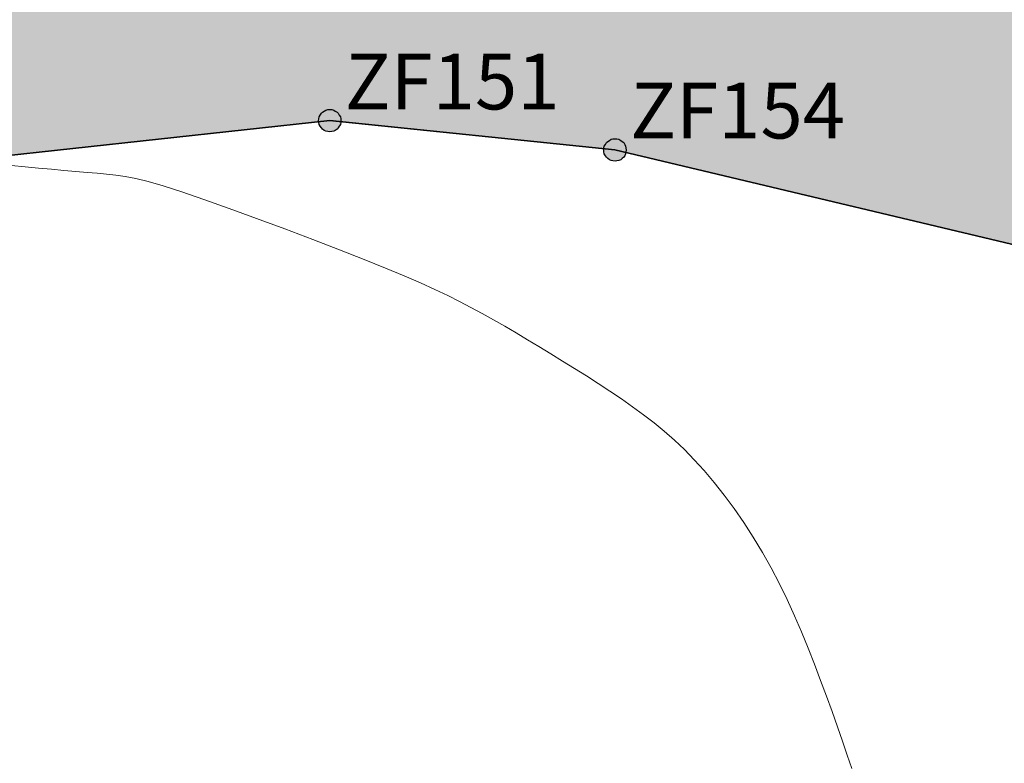
# Model space of a CAD drawing. Extents: x 469507 to 470757, y 1840202 to 1841012.
# Drawn here: x 469712 to 469739, y 1840691 to 1840711 of the extents above; entities that cross this region are included whole.
import ezdxf

# ---------------------------------------------------------------- set-up
doc = ezdxf.new("R2010")
doc.units = 0
doc.header["$MEASUREMENT"] = 0
for name, color, linetype in [('0BUFER', 7, 'Continuous'), ('0E202', 7, 'Continuous'), ('0VERT7', 7, 'Continuous'), ('1VERTICE2', 7, 'Continuous'), ('CURVA INTERMEDIA', 17, 'Continuous'), ('E202', 7, 'Continuous')]:
    doc.layers.add(name, color=color, linetype=linetype)
doc.styles.add('WMF-Times New Roman0', font='TIMES.TTF')

msp = doc.modelspace()

# ---------------------------------------------------------------- hatches: boundary and pattern name
at = {"linetype": 'Continuous'}
for color, points in [(254, [(470140.676, 1840732.617), (470125.062, 1840734.324), (470111.417, 1840739.231), (470089.047, 1840745.006), (470072.773, 1840747.983), (470056.663, 1840749.187), (470022.322, 1840749.185), (470002.7, 1840746.8), (469977.934, 1840748.318), (469972.447, 1840747.948), (469967.083, 1840745.714), (469961.798, 1840744.753), (469944.058, 1840744.399), (469933.234, 1840741.989), (469919.649, 1840736.995), (469895.621, 1840723.598), (469881.449, 1840721.004), (469867.917, 1840717.391), (469857.092, 1840713.485), (469852.151, 1840709.978), (469838.996, 1840694.876), (469833.656, 1840692.478), (469826.565, 1840691.736), (469824.477, 1840691.879), (469806.65, 1840698.311), (469797.528, 1840706.881), (469792.757, 1840709.498), (469772.74, 1840714.46), (469747.049, 1840723.888), (469731.592, 1840727.555), (469720.468, 1840728.7), (469699.812, 1840726.331), (469658.295, 1840726.219), (469654.023, 1840725.569), (469645.074, 1840722.52), (469642.188, 1840724.632), (469636.958, 1840732.938), (469631.649, 1840739.393), (469616.424, 1840743.066), (469599.641, 1840739.837), (469589.853, 1840734.893), (469581.214, 1840725.792), (469579.712, 1840721.455), (469579.233, 1840716.062), (469579.663, 1840711.703), (469583.282, 1840697.408), (469587.486, 1840686.974), (469593.514, 1840675.285), (469599.124, 1840661.071), (469605.932, 1840648.801), (469618.48, 1840633.458), (469633.133, 1840620.823), (469647.254, 1840613.298), (469657.746, 1840608.817), (469702.664, 1840576.455), (469720.829, 1840570.471), (469737.073, 1840563.545), (469766.832, 1840555.216), (469783.126, 1840549.628), (469790.345, 1840548.589), (469796.422, 1840546.661), (469804.891, 1840543.175), (469820.988, 1840534.609), (469830.8, 1840532.32), (469843.064, 1840531.25), (469852.056, 1840529.457), (469864.944, 1840522.481), (469880.28, 1840519.199), (469892.755, 1840514.327), (469909.69, 1840510.699), (469919.485, 1840503.725), (469936.651, 1840498.159), (469953.058, 1840494.252), (469973.029, 1840493.314), (469989.683, 1840487.321), (470000.369, 1840480.492), (470017.093, 1840477.73), (470039.594, 1840469.817), (470077.807, 1840459.722), (470097.323, 1840457.361), (470106.878, 1840452.989), (470112.64, 1840451.223), (470137.507, 1840445.928), (470165.845, 1840437.549), (470221.96, 1840426.544), (470229.505, 1840424.036), (470242.342, 1840417.997), (470256.995, 1840415.254), (470291.217, 1840405.049), (470328.287, 1840397.162), (470353.09, 1840389.765), (470371.838, 1840382.71), (470388.188, 1840379.82), (470405.388, 1840372.835), (470423.111, 1840367.608), (470451.606, 1840361.434), (470466.471, 1840360.436), (470486.982, 1840349.193), (470524.528, 1840338.988), (470549.816, 1840333.217), (470560.917, 1840330.228), (470595.323, 1840316.654), (470595.323, 1840338.12), (470566.117, 1840349.54), (470529.378, 1840358.395), (470494.516, 1840367.871), (470473.311, 1840379.23), (470467.811, 1840380.391), (470454.408, 1840381.291), (470428.064, 1840386.999), (470411.996, 1840391.738), (470395.713, 1840398.35), (470377.146, 1840402.082), (470358.806, 1840408.931), (470334.003, 1840416.328), (470296.164, 1840424.444), (470262.71, 1840434.42), (470248.539, 1840437.184), (470238.019, 1840442.133), (470228.269, 1840445.523), (470170.615, 1840456.994), (470143.178, 1840465.107), (470117.663, 1840470.602), (470099.725, 1840477.216), (470081.58, 1840479.411), (470045.475, 1840488.949), (470023.728, 1840496.597), (470007.679, 1840499.556), (469996.455, 1840506.14), (469979.801, 1840512.133), (469973.967, 1840513.292), (469955.868, 1840514.142), (469942.06, 1840517.43), (469928.58, 1840521.801), (469916.53, 1840529.493), (469898.525, 1840533.545), (469884.465, 1840538.756), (469871.938, 1840541.437), (469861.576, 1840547.046), (469855.967, 1840549.071), (469828.077, 1840553.492), (469814.286, 1840560.831), (469802.47, 1840565.724), (469787.836, 1840569.156), (469772.222, 1840574.476), (469743.718, 1840582.454), (469728.673, 1840588.869), (469711.852, 1840594.486), (469669.437, 1840625.044), (469644.506, 1840637.425), (469632.859, 1840647.467), (469622.55, 1840660.073), (469617.247, 1840669.63), (469612.117, 1840682.627), (469602.338, 1840703.628), (469599.351, 1840715.849), (469601.969, 1840718.606), (469606.164, 1840720.725), (469615.947, 1840722.607), (469620.453, 1840721.52), (469626.867, 1840711.776), (469630.377, 1840708.492), (469635.074, 1840705.199), (469641.601, 1840702.824), (469648.547, 1840702.824), (469659.835, 1840706.223), (469699.866, 1840706.331), (469720.585, 1840708.582), (469728.246, 1840707.794), (469741.275, 1840704.703), (469767.928, 1840695.048), (469785.42, 1840690.712), (469796.65, 1840680.99), (469817.689, 1840673.066), (469825.198, 1840671.783), (469835.737, 1840672.587), (469847.189, 1840676.631), (469854.077, 1840681.739), (469866.445, 1840695.598), (469873.902, 1840698.288), (469885.836, 1840701.475), (469899.222, 1840703.925), (469905.361, 1840706.13), (469928.02, 1840718.764), (469938.883, 1840722.757), (469946.455, 1840724.443), (469965.376, 1840725.076), (469977.088, 1840728.216), (470001.476, 1840726.837), (470023.534, 1840729.185), (470055.917, 1840729.187), (470070.221, 1840728.118), (470084.742, 1840725.462), (470105.521, 1840720.097), (470122.888, 1840714.443), (470137.187, 1840712.879), (470152.986, 1840709.256), (470166.619, 1840708.136), (470184.357, 1840703.68), (470191.303, 1840703.68), (470205.692, 1840708.96), (470210.756, 1840708.993), (470190.205, 1840690.936), (470177.557, 1840687.762), (470162.441, 1840686.676), (470145.098, 1840687.838), (470122.506, 1840684.645), (470114.793, 1840689.195), (470105.795, 1840690.895), (470099.531, 1840689.889), (470091.909, 1840686.502), (470079.829, 1840686.746), (470069.704, 1840684.501), (470053.515, 1840683.809), (470015.102, 1840684.427), (469988.945, 1840686.932), (469977.481, 1840687.231), (469962.27, 1840689.723), (469947.992, 1840693.612), (469939.622, 1840693.456), (469932.13, 1840690.935), (469926.809, 1840686.47), (469922.889, 1840679.605), (469921.987, 1840676.238), (469921.987, 1840669.292), (469923.704, 1840664.004), (469929.071, 1840654.35), (469933.066, 1840650.722), (469945.573, 1840642.129), (469961.221, 1840635.338), (469983.959, 1840629.239), (470013.327, 1840626.419), (470038.146, 1840625.133), (470068.688, 1840620.014), (470137.023, 1840623.457), (470166.776, 1840622.249), (470179.75, 1840626.129), (470185.82, 1840629.622), (470198.655, 1840633.2), (470200.232, 1840632.381), (470206.006, 1840625.817), (470207.164, 1840613.959), (470209.517, 1840607.557), (470211.517, 1840604.701), (470216.073, 1840600.701), (470230.563, 1840591.471), (470233.723, 1840589.998), (470241.548, 1840588.381), (470251.629, 1840589.011), (470254.996, 1840589.913), (470260.615, 1840593.062), (470265.333, 1840597.329), (470267.333, 1840600.185), (470269.708, 1840606.712), (470270.012, 1840610.185), (470269.521, 1840615.024), (470267.146, 1840621.551), (470253.544, 1840636.342), (470244.48, 1840653.211), (470239.048, 1840661.156), (470255.933, 1840674.592), (470266.503, 1840686.185), (470277.301, 1840692.504), (470291.463, 1840693.703), (470307.525, 1840697.879), (470315.001, 1840697.678), (470368.292, 1840680.187), (470395.072, 1840673.326), (470455.1, 1840663), (470484.479, 1840659.75), (470487.982, 1840658.749), (470495.857, 1840653.112), (470509.524, 1840640.1), (470512.351, 1840635.781), (470515.841, 1840627.948), (470521.248, 1840618.907), (470523.737, 1840609.597), (470526.229, 1840603.734), (470535.951, 1840590.316), (470538.936, 1840581.565), (470542.12, 1840575.688), (470557.103, 1840556.578), (470564.246, 1840549.007), (470570.262, 1840545.534), (470577.102, 1840544.328), (470587.645, 1840545.731), (470593.065, 1840548.724), (470595.323, 1840550.726), (470595.323, 1840588.214), (470584.172, 1840583.839), (470578.438, 1840580.135), (470578.403, 1840576.395), (470582.922, 1840569.166), (470582.889, 1840566.142), (470580.805, 1840564.525), (470577.102, 1840564.328), (470572.424, 1840569.434), (470557.865, 1840588.021), (470553.767, 1840600.037), (470544.635, 1840611.557), (470542.143, 1840617.42), (470539.965, 1840626.686), (470534.11, 1840636.088), (470529.965, 1840645.391), (470524.989, 1840652.99), (470508.635, 1840668.561), (470498.217, 1840676.018), (470494.444, 1840677.835), (470488.081, 1840679.475), (470458.47, 1840682.714), (470400.004, 1840692.708), (470374.529, 1840699.19), (470319.208, 1840717.347), (470312.11, 1840718.09), (470304.554, 1840717.772), (470286.43, 1840713.059), (470274.567, 1840712.819), (470268.712, 1840710.65), (470253.512, 1840701.756), (470243.909, 1840690.574), (470227.973, 1840678.585), (470218.758, 1840668.757), (470216.929, 1840663.454), (470217.089, 1840658.908), (470218.052, 1840656.211), (470226.862, 1840643.745), (470237.268, 1840624.378), (470249.825, 1840611.551), (470250.012, 1840610.185), (470248.156, 1840608.707), (470244.702, 1840608.131), (470240.563, 1840608.792), (470226.838, 1840617.557), (470225.93, 1840622.522), (470226.116, 1840629.933), (470222.85, 1840637.075), (470213.36, 1840647.708), (470208.057, 1840651.14), (470203.161, 1840652.785), (470197.031, 1840653.575), (470192.688, 1840652.931), (470187.137, 1840650.516), (470176.982, 1840648.062), (470172.91, 1840644.923), (470163.303, 1840641.945), (470137.175, 1840643.483), (470102.974, 1840641.992), (470067.555, 1840639.982), (470040.503, 1840645.039), (470015.239, 1840646.327), (469985.871, 1840649.147), (469966.668, 1840654.582), (469956.899, 1840658.613), (469944.392, 1840667.206), (469941.683, 1840672.765), (469942.13, 1840673.614), (469944.519, 1840673.916), (469957.95, 1840670.164), (469975.642, 1840667.266), (469987.038, 1840667.023), (470013.986, 1840664.442), (470053.781, 1840663.802), (470072.731, 1840664.612), (470080.88, 1840666.774), (470085.175, 1840667), (470091.79, 1840666.441), (470101.647, 1840664.311), (470103.178, 1840665.077), (470103.075, 1840669.998), (470105.795, 1840670.895), (470107.953, 1840670.401), (470115.694, 1840665.027), (470119.683, 1840664.047), (470147.897, 1840668.035), (470162.157, 1840666.604), (470180.654, 1840667.933), (470195.528, 1840671.543), (470199.599, 1840673.135), (470204.049, 1840676.169), (470229.802, 1840699.193), (470261.193, 1840713.014), (470262.885, 1840715.936), (470262.303, 1840719.308), (470252.772, 1840723.272), (470241.783, 1840729.156), (470232.224, 1840732.072), (470227.582, 1840731.871), (470214.15, 1840729.015), (470201.795, 1840728.935), (470187.83, 1840723.376), (470169.927, 1840727.932), (470154.623, 1840729.189)]), (174, [(469720.58, 1840708.28), (469720.53, 1840708.29), (469720.48, 1840708.3), (469720.43, 1840708.32), (469720.39, 1840708.35), (469720.36, 1840708.39), (469720.33, 1840708.43), (469720.3, 1840708.48), (469720.29, 1840708.53), (469720.28, 1840708.58), (469720.29, 1840708.63), (469720.3, 1840708.68), (469720.33, 1840708.73), (469720.36, 1840708.78), (469720.39, 1840708.81), (469720.43, 1840708.84), (469720.48, 1840708.86), (469720.53, 1840708.88), (469720.58, 1840708.88), (469720.64, 1840708.88), (469720.69, 1840708.86), (469720.73, 1840708.84), (469720.78, 1840708.81), (469720.81, 1840708.78), (469720.84, 1840708.73), (469720.87, 1840708.68), (469720.88, 1840708.63), (469720.88, 1840708.58), (469720.88, 1840708.53), (469720.87, 1840708.48), (469720.84, 1840708.43), (469720.81, 1840708.39), (469720.78, 1840708.35), (469720.73, 1840708.32), (469720.69, 1840708.3), (469720.64, 1840708.29)]), (174, [(469728.25, 1840707.49), (469728.19, 1840707.5), (469728.14, 1840707.51), (469728.1, 1840707.53), (469728.05, 1840707.56), (469728.02, 1840707.6), (469727.99, 1840707.64), (469727.96, 1840707.69), (469727.95, 1840707.74), (469727.95, 1840707.79), (469727.95, 1840707.85), (469727.96, 1840707.9), (469727.99, 1840707.94), (469728.02, 1840707.99), (469728.05, 1840708.02), (469728.1, 1840708.05), (469728.14, 1840708.08), (469728.19, 1840708.09), (469728.25, 1840708.09), (469728.3, 1840708.09), (469728.35, 1840708.08), (469728.4, 1840708.05), (469728.44, 1840708.02), (469728.48, 1840707.99), (469728.51, 1840707.94), (469728.53, 1840707.9), (469728.54, 1840707.85), (469728.55, 1840707.79), (469728.54, 1840707.74), (469728.53, 1840707.69), (469728.51, 1840707.64), (469728.48, 1840707.6), (469728.44, 1840707.56), (469728.4, 1840707.53), (469728.35, 1840707.51), (469728.3, 1840707.5)])]:
    msp.add_hatch(color=color, dxfattribs=at).paths.add_polyline_path(points)

# ---------------------------------------------------------------- linework, layer by layer
at = {"layer": '0BUFER'}
msp.add_lwpolyline([(469699.866, 1840706.331), (469720.585, 1840708.582), (469728.246, 1840707.794), (469741.275, 1840704.703), (469767.928, 1840695.048), (469785.42, 1840690.712), (469796.65, 1840680.99), (469817.689, 1840673.066), (469825.198, 1840671.783), (469835.737, 1840672.587), (469847.189, 1840676.631), (469854.077, 1840681.739), (469866.445, 1840695.598), (469873.902, 1840698.288), (469885.836, 1840701.475), (469899.222, 1840703.925), (469905.361, 1840706.13), (469928.02, 1840718.764)], dxfattribs=at)
at = {"layer": '0E202', "linetype": 'Continuous', "lineweight": 20, "ltscale": 0.5}
for points in [[(469720.58, 1840708.58), (469699.87, 1840706.33)], [(469728.25, 1840707.79), (469720.58, 1840708.58)], [(469741.28, 1840704.7), (469728.25, 1840707.79)]]:
    msp.add_lwpolyline(points, dxfattribs=at)
at = {"layer": '0VERT7', "color": 174}
for points in [[(469720.58, 1840708.28), (469720.53, 1840708.29), (469720.48, 1840708.3), (469720.43, 1840708.32), (469720.39, 1840708.35), (469720.36, 1840708.39), (469720.33, 1840708.43), (469720.3, 1840708.48), (469720.29, 1840708.53), (469720.28, 1840708.58), (469720.29, 1840708.63), (469720.3, 1840708.68), (469720.33, 1840708.73), (469720.36, 1840708.78), (469720.39, 1840708.81), (469720.43, 1840708.84), (469720.48, 1840708.86), (469720.53, 1840708.88), (469720.58, 1840708.88), (469720.64, 1840708.88), (469720.69, 1840708.86), (469720.73, 1840708.84), (469720.78, 1840708.81), (469720.81, 1840708.78), (469720.84, 1840708.73), (469720.87, 1840708.68), (469720.88, 1840708.63), (469720.88, 1840708.58), (469720.88, 1840708.53), (469720.87, 1840708.48), (469720.84, 1840708.43), (469720.81, 1840708.39), (469720.78, 1840708.35), (469720.73, 1840708.32), (469720.69, 1840708.3), (469720.64, 1840708.29), (469720.58, 1840708.28)], [(469728.25, 1840707.49), (469728.19, 1840707.5), (469728.14, 1840707.51), (469728.1, 1840707.53), (469728.05, 1840707.56), (469728.02, 1840707.6), (469727.99, 1840707.64), (469727.96, 1840707.69), (469727.95, 1840707.74), (469727.95, 1840707.79), (469727.95, 1840707.85), (469727.96, 1840707.9), (469727.99, 1840707.94), (469728.02, 1840707.99), (469728.05, 1840708.02), (469728.1, 1840708.05), (469728.14, 1840708.08), (469728.19, 1840708.09), (469728.25, 1840708.09), (469728.3, 1840708.09), (469728.35, 1840708.08), (469728.4, 1840708.05), (469728.44, 1840708.02), (469728.48, 1840707.99), (469728.51, 1840707.94), (469728.53, 1840707.9), (469728.54, 1840707.85), (469728.55, 1840707.79), (469728.54, 1840707.74), (469728.53, 1840707.69), (469728.51, 1840707.64), (469728.48, 1840707.6), (469728.44, 1840707.56), (469728.4, 1840707.53), (469728.35, 1840707.51), (469728.3, 1840707.5), (469728.25, 1840707.49)]]:
    msp.add_lwpolyline(points, dxfattribs=at)
at = {"layer": 'CURVA INTERMEDIA', "color": 17, "linetype": 'Continuous', "lineweight": 9, "elevation": 1.086}
msp.add_lwpolyline([(469712.034, 1840707.375), (469712.397, 1840707.341), (469712.755, 1840707.308), (469713.105, 1840707.276), (469713.442, 1840707.246), (469713.763, 1840707.218), (469714.064, 1840707.192), (469714.339, 1840707.169), (469714.59, 1840707.147), (469714.833, 1840707.121), (469715.086, 1840707.083), (469715.37, 1840707.026), (469715.705, 1840706.943), (469716.111, 1840706.826), (469716.606, 1840706.667), (469717.204, 1840706.464), (469717.883, 1840706.223), (469718.616, 1840705.956), (469719.373, 1840705.674), (469720.126, 1840705.389), (469720.847, 1840705.11), (469721.507, 1840704.85), (469722.084, 1840704.617), (469722.585, 1840704.409), (469723.021, 1840704.221), (469723.406, 1840704.047), (469723.752, 1840703.883), (469724.072, 1840703.724), (469724.378, 1840703.565), (469724.68, 1840703.401), (469724.982, 1840703.232), (469725.285, 1840703.059), (469725.589, 1840702.881), (469725.896, 1840702.698), (469726.205, 1840702.512), (469726.519, 1840702.321), (469726.836, 1840702.126), (469727.156, 1840701.928), (469727.477, 1840701.727), (469727.796, 1840701.523), (469728.111, 1840701.316), (469728.42, 1840701.107), (469728.721, 1840700.896), (469729.012, 1840700.683), (469729.295, 1840700.465), (469729.571, 1840700.239), (469729.842, 1840700), (469730.11, 1840699.747), (469730.376, 1840699.475), (469730.643, 1840699.182), (469730.911, 1840698.864), (469731.179, 1840698.524), (469731.445, 1840698.163), (469731.706, 1840697.785), (469731.961, 1840697.392), (469732.206, 1840696.986), (469732.441, 1840696.57), (469732.663, 1840696.146), (469732.873, 1840695.717), (469733.072, 1840695.284), (469733.26, 1840694.849), (469733.439, 1840694.413), (469733.609, 1840693.98), (469733.772, 1840693.55), (469733.929, 1840693.126), (469734.079, 1840692.71), (469734.222, 1840692.305), (469734.357, 1840691.914), (469734.486, 1840691.539), (469734.606, 1840691.183)], dxfattribs=at)
at = {"layer": 'E202', "elevation": 0.063}
msp.add_lwpolyline([(469928.02, 1840718.764), (469905.361, 1840706.13), (469899.222, 1840703.925), (469885.836, 1840701.475), (469873.902, 1840698.288), (469866.445, 1840695.598), (469854.077, 1840681.739), (469847.189, 1840676.631), (469835.737, 1840672.587), (469825.198, 1840671.783), (469817.689, 1840673.066), (469796.65, 1840680.99), (469785.42, 1840690.712), (469767.928, 1840695.048), (469741.275, 1840704.703), (469728.246, 1840707.794), (469720.585, 1840708.582), (469699.866, 1840706.331)], dxfattribs=at)

# ---------------------------------------------------------------- texts
at = {"layer": '1VERTICE2', "lineweight": 9, "style": 'WMF-Times New Roman0'}
for s, p in [('ZF151', (469720.985, 1840708.882)), ('ZF154', (469728.655, 1840708.102))]:
    msp.add_text(s, height=1.5, dxfattribs=at).set_placement(p)

doc.saveas('drawing.dxf')
